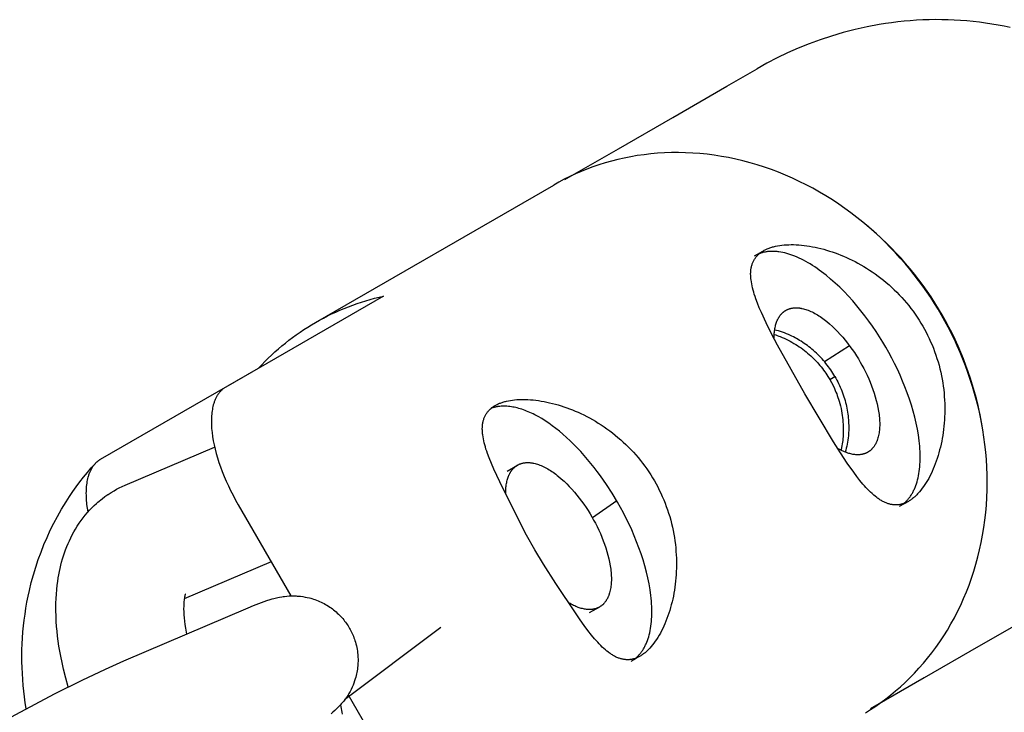
# Model space of a CAD drawing. Units: inches. Extents: x -396 to 870, y -189 to 341.
# Drawn here: x 155 to 157, y 51 to 52 of the extents above; entities that cross this region are included whole.
import ezdxf

# ---------------------------------------------------------------- set-up
doc = ezdxf.new("R2010")
doc.units = ezdxf.units.IN
doc.header["$MEASUREMENT"] = 0
doc.layers.add('Make2D$Visible$Curves', color=7, linetype='Continuous', true_color=0x000000)

msp = doc.modelspace()

# ---------------------------------------------------------------- linework, layer by layer
at = {"layer": 'Make2D$Visible$Curves', "lineweight": -3}
for points in [[(157.2028, 52.3221), (157.1878, 52.3253), (157.1728, 52.3282), (157.1577, 52.3308), (157.1425, 52.3331), (157.1273, 52.3352), (157.112, 52.3369), (157.0967, 52.3384), (157.0813, 52.3396), (157.0659, 52.3405), (157.0505, 52.3411), (157.0351, 52.3414), (157.0197, 52.3415), (157.0043, 52.3412), (156.9889, 52.3407), (156.9736, 52.3399), (156.9583, 52.3388), (156.943, 52.3375), (156.9278, 52.3359), (156.9126, 52.334), (156.8975, 52.3319), (156.8825, 52.3295), (156.8527, 52.3239), (156.8234, 52.3174), (156.7944, 52.3099), (156.7659, 52.3015), (156.738, 52.2923), (156.7106, 52.2822), (156.6839, 52.2714), (156.6578, 52.2599), (156.6323, 52.2477), (156.6076, 52.2349), (156.5836, 52.2215)], [(156.1131, 51.9499), (156.2443, 52.0256), (156.3771, 52.1023), (156.5098, 52.179), (156.5836, 52.2215)], [(157.0346, 51.6182), (157.0261, 51.6325), (157.0173, 51.6468), (157.0081, 51.661), (156.9986, 51.6752), (156.9887, 51.6893), (156.9784, 51.7032), (156.9678, 51.7171), (156.9568, 51.7308), (156.9454, 51.7444), (156.9337, 51.7578), (156.9217, 51.7711), (156.9093, 51.7841), (156.8965, 51.7969), (156.8834, 51.8095), (156.87, 51.8219), (156.8563, 51.834), (156.8422, 51.8458), (156.8279, 51.8574), (156.8132, 51.8686), (156.7983, 51.8795), (156.7831, 51.8901), (156.7676, 51.9003), (156.7519, 51.9101), (156.7359, 51.9196), (156.7197, 51.9287), (156.7033, 51.9374), (156.6867, 51.9457), (156.67, 51.9535), (156.653, 51.9609), (156.636, 51.9679), (156.6188, 51.9744), (156.6015, 51.9805), (156.5841, 51.9861), (156.5666, 51.9912), (156.549, 51.9958), (156.5314, 52), (156.5138, 52.0037), (156.4962, 52.0069), (156.4786, 52.0096), (156.4611, 52.0119), (156.4435, 52.0137), (156.4261, 52.0149), (156.4087, 52.0158), (156.3914, 52.0161), (156.3742, 52.016), (156.3572, 52.0154), (156.3403, 52.0143), (156.3235, 52.0129), (156.307, 52.0109), (156.2906, 52.0086), (156.2744, 52.0058), (156.2584, 52.0026), (156.2426, 51.999), (156.2271, 51.9951), (156.2118, 51.9907), (156.1967, 51.986), (156.1819, 51.9809), (156.1674, 51.9755), (156.1531, 51.9698), (156.1392, 51.9637), (156.1255, 51.9573), (156.112, 51.9507), (156.0989, 51.9438), (156.0861, 51.9366)], [(155.5035, 51.6002), (156.0861, 51.9366)], [(157.1356, 51.3378), (157.131, 51.3643), (157.1277, 51.3808), (157.124, 51.3974), (157.12, 51.4139), (157.1155, 51.4303), (157.1108, 51.4466), (157.1057, 51.4629), (157.1002, 51.4791), (157.0944, 51.4951), (157.0883, 51.5111), (157.0818, 51.5269), (157.075, 51.5426), (157.0679, 51.5582), (157.0604, 51.5737), (157.0526, 51.5889), (157.0445, 51.6041), (157.0361, 51.619), (157.0273, 51.6338), (157.0183, 51.6484), (157.009, 51.6628), (156.9993, 51.6769), (156.9894, 51.6909), (156.9792, 51.7047), (156.9687, 51.7182), (156.958, 51.7315), (156.9469, 51.7446), (156.9357, 51.7574), (156.9241, 51.7699), (156.9124, 51.7822), (156.9003, 51.7942), (156.8881, 51.806), (156.8756, 51.8175), (156.8629, 51.8286), (156.8423, 51.8458)], [(156.5993, 51.776), (156.6011, 51.777), (156.6029, 51.778), (156.6047, 51.7789), (156.6067, 51.7798), (156.6086, 51.7806), (156.6107, 51.7815), (156.6127, 51.7822), (156.6149, 51.783), (156.617, 51.7837), (156.6193, 51.7844), (156.6215, 51.7851), (156.6239, 51.7857), (156.6262, 51.7863), (156.6286, 51.7869), (156.6336, 51.7879), (156.6388, 51.7887), (156.6441, 51.7895), (156.6495, 51.79), (156.6552, 51.7905), (156.661, 51.7907), (156.6669, 51.7908), (156.673, 51.7908), (156.6792, 51.7905), (156.6856, 51.7901), (156.692, 51.7896), (156.6986, 51.7889), (156.7052, 51.788), (156.712, 51.7869), (156.7188, 51.7857), (156.7256, 51.7843), (156.7325, 51.7828), (156.7395, 51.7811), (156.7464, 51.7793), (156.7534, 51.7773), (156.7604, 51.7752), (156.7674, 51.7729), (156.7743, 51.7705), (156.7813, 51.7679), (156.7882, 51.7652), (156.7951, 51.7624), (156.802, 51.7593), (156.809, 51.7561), (156.816, 51.7527), (156.8231, 51.7491), (156.8302, 51.7453), (156.8372, 51.7414), (156.8443, 51.7373), (156.8514, 51.733), (156.8584, 51.7285), (156.8654, 51.7238), (156.8724, 51.719), (156.8793, 51.714), (156.8861, 51.7088), (156.8929, 51.7035), (156.8996, 51.6979), (156.9062, 51.6922), (156.9126, 51.6864), (156.919, 51.6804), (156.9252, 51.6742), (156.9313, 51.6679), (156.9373, 51.6615), (156.9432, 51.6549), (156.9489, 51.6483), (156.9544, 51.6415), (156.9598, 51.6346), (156.965, 51.6276), (156.9701, 51.6205), (156.975, 51.6134), (156.9797, 51.6062), (156.9843, 51.5989), (156.9886, 51.5916)], [(156.9537, 51.1623), (156.9519, 51.1613), (156.9502, 51.1604), (156.9484, 51.1595), (156.9467, 51.1587), (156.9449, 51.158), (156.9431, 51.1573), (156.9413, 51.1567), (156.9396, 51.1561), (156.9378, 51.1556), (156.9359, 51.1551), (156.9341, 51.1548), (156.9323, 51.1544), (156.9305, 51.1541), (156.9287, 51.1539), (156.9268, 51.1538), (156.925, 51.1537), (156.9231, 51.1536), (156.9213, 51.1536), (156.9194, 51.1537), (156.9176, 51.1538), (156.9157, 51.154), (156.9139, 51.1543), (156.912, 51.1546), (156.9101, 51.155), (156.9082, 51.1554), (156.9064, 51.1559), (156.9045, 51.1564), (156.9026, 51.157), (156.9007, 51.1577), (156.8989, 51.1584), (156.897, 51.1592), (156.8951, 51.1601), (156.8932, 51.161), (156.8913, 51.162), (156.8895, 51.163), (156.8876, 51.1641), (156.8857, 51.1652), (156.8838, 51.1664), (156.8819, 51.1677), (156.88, 51.169), (156.8781, 51.1703), (156.8763, 51.1717), (156.8725, 51.1747), (156.8687, 51.1778), (156.8649, 51.1812), (156.8612, 51.1847), (156.8574, 51.1884), (156.8537, 51.1922), (156.8499, 51.1962), (156.8462, 51.2004), (156.8424, 51.2046), (156.835, 51.2136), (156.8275, 51.2231), (156.8198, 51.2334), (156.8039, 51.256), (156.7873, 51.2809), (156.7703, 51.3078), (156.7005, 51.4253), (156.6337, 51.5444), (156.6189, 51.5726), (156.6056, 51.5994), (156.594, 51.6245), (156.5889, 51.6363), (156.5844, 51.6476), (156.5804, 51.6585), (156.5786, 51.6639), (156.5768, 51.6692), (156.5752, 51.6744), (156.5738, 51.6796), (156.5725, 51.6847), (156.5713, 51.6897), (156.5703, 51.6947), (156.5695, 51.6995), (156.5688, 51.7043), (156.5685, 51.7066), (156.5683, 51.7089), (156.5681, 51.7112), (156.568, 51.7135), (156.5679, 51.7157), (156.5678, 51.7179), (156.5678, 51.7201), (156.5679, 51.7222), (156.568, 51.7243), (156.5681, 51.7264), (156.5683, 51.7285), (156.5686, 51.7305), (156.5689, 51.7325), (156.5693, 51.7344), (156.5697, 51.7364), (156.5701, 51.7383), (156.5706, 51.7401), (156.5712, 51.742), (156.5718, 51.7438), (156.5725, 51.7455), (156.5732, 51.7473), (156.574, 51.749), (156.5748, 51.7507), (156.5756, 51.7523), (156.5766, 51.7539), (156.5775, 51.7555), (156.5785, 51.757), (156.5796, 51.7585), (156.5807, 51.76), (156.5818, 51.7615), (156.583, 51.7629), (156.5843, 51.7642), (156.5856, 51.7656), (156.5869, 51.7669), (156.5883, 51.7681), (156.5897, 51.7694), (156.5912, 51.7706), (156.5928, 51.7717), (156.5943, 51.7729), (156.5959, 51.774), (156.5976, 51.775), (156.5993, 51.776)], [(156.577, 51.7632), (156.5993, 51.776)], [(156.8983, 51.5395), (156.8907, 51.5523), (156.8827, 51.5652), (156.8744, 51.5781), (156.8657, 51.5909), (156.8567, 51.6037), (156.8474, 51.6163), (156.8377, 51.6287), (156.8277, 51.6409), (156.8175, 51.6529), (156.8071, 51.6645), (156.7964, 51.6757), (156.7856, 51.6865), (156.7746, 51.6968), (156.7635, 51.7066), (156.7524, 51.7159), (156.7413, 51.7245), (156.7357, 51.7286), (156.7301, 51.7326), (156.7246, 51.7363), (156.7191, 51.7399), (156.7136, 51.7434), (156.7081, 51.7466), (156.7027, 51.7497), (156.6973, 51.7526), (156.6919, 51.7553), (156.6866, 51.7578), (156.6813, 51.7602), (156.6762, 51.7623), (156.671, 51.7643), (156.6659, 51.7661), (156.6609, 51.7677), (156.656, 51.7692), (156.6511, 51.7704), (156.6464, 51.7715), (156.6417, 51.7724), (156.6371, 51.7731), (156.6348, 51.7734), (156.6325, 51.7736), (156.6303, 51.7738), (156.6281, 51.774), (156.6259, 51.7741), (156.6238, 51.7742), (156.6216, 51.7742), (156.6195, 51.7742), (156.6174, 51.7742), (156.6154, 51.7741), (156.6133, 51.774), (156.6113, 51.7738), (156.6093, 51.7736), (156.6073, 51.7733), (156.6054, 51.7731), (156.6035, 51.7727), (156.6016, 51.7724), (156.5997, 51.772), (156.5979, 51.7715), (156.5961, 51.7711), (156.5943, 51.7706), (156.5925, 51.77), (156.5908, 51.7694), (156.5891, 51.7688)], [(155.6701, 51.665), (155.2838, 51.442)], [(155.5035, 51.6002), (155.5133, 51.6057), (155.5231, 51.611), (155.533, 51.6161), (155.543, 51.6211), (155.5532, 51.6258), (155.5634, 51.6304), (155.5737, 51.6347), (155.5841, 51.6389), (155.5946, 51.6429), (155.6052, 51.6466), (155.6158, 51.6502), (155.6266, 51.6536), (155.6374, 51.6567), (155.6482, 51.6597), (155.6591, 51.6625), (155.6701, 51.665)], [(156.654, 51.6299), (156.6549, 51.6304), (156.6558, 51.6309), (156.6567, 51.6314), (156.6577, 51.6319), (156.6587, 51.6323), (156.6597, 51.6327), (156.6607, 51.6331), (156.6617, 51.6335), (156.6627, 51.6338), (156.6638, 51.6341), (156.6649, 51.6344), (156.666, 51.6347), (156.6671, 51.635), (156.6682, 51.6352), (156.6693, 51.6354), (156.6705, 51.6356), (156.6716, 51.6358), (156.6728, 51.6359), (156.674, 51.636), (156.6753, 51.6361), (156.6765, 51.6362), (156.6777, 51.6362), (156.679, 51.6362), (156.6803, 51.6362), (156.6816, 51.6361), (156.6829, 51.6361), (156.6842, 51.636), (156.6855, 51.6358), (156.6869, 51.6357), (156.6882, 51.6355), (156.6896, 51.6353), (156.691, 51.6351), (156.6924, 51.6348), (156.6938, 51.6345), (156.6967, 51.6338), (156.6996, 51.633), (156.7026, 51.6321), (156.7056, 51.6311), (156.7087, 51.63), (156.7118, 51.6287), (156.7149, 51.6274), (156.7181, 51.6259), (156.7213, 51.6243), (156.7245, 51.6226), (156.7278, 51.6208), (156.7311, 51.6188), (156.7343, 51.6168), (156.7377, 51.6146), (156.741, 51.6124), (156.7443, 51.61), (156.7476, 51.6075), (156.751, 51.6049), (156.7543, 51.6023), (156.761, 51.5967), (156.7676, 51.5907), (156.7741, 51.5844), (156.7806, 51.5778), (156.7869, 51.571), (156.7931, 51.564), (156.7992, 51.5567), (156.805, 51.5493), (156.8107, 51.5418), (156.8161, 51.5342), (156.8214, 51.5265), (156.8264, 51.5188), (156.8312, 51.5111), (156.8357, 51.5034), (156.8401, 51.4956), (156.8444, 51.4876), (156.8486, 51.4794), (156.8526, 51.471), (156.8565, 51.4624), (156.8602, 51.4538), (156.8637, 51.445), (156.8669, 51.4361), (156.8699, 51.4272), (156.8727, 51.4183), (156.8751, 51.4095), (156.8773, 51.4007), (156.8792, 51.392), (156.8807, 51.3834), (156.8813, 51.3792), (156.8819, 51.375), (156.8824, 51.3709), (156.8828, 51.3668), (156.8831, 51.3628), (156.8833, 51.3588), (156.8834, 51.355), (156.8834, 51.3512), (156.8834, 51.3474), (156.8833, 51.3438), (156.883, 51.3402), (156.8827, 51.3367), (156.8824, 51.3333), (156.8819, 51.33), (156.8813, 51.3268), (156.8807, 51.3237), (156.88, 51.3206), (156.8792, 51.3177), (156.8784, 51.3149), (156.8779, 51.3135), (156.8774, 51.3122), (156.8769, 51.3108), (156.8764, 51.3095), (156.8759, 51.3083), (156.8754, 51.307), (156.8748, 51.3058), (156.8742, 51.3046), (156.8736, 51.3034), (156.873, 51.3023), (156.8724, 51.3012), (156.8718, 51.3001), (156.8711, 51.299), (156.8704, 51.298), (156.8698, 51.297), (156.8691, 51.296), (156.8684, 51.295), (156.8676, 51.2941), (156.8669, 51.2932), (156.8661, 51.2923), (156.8654, 51.2915), (156.8646, 51.2906), (156.8638, 51.2898), (156.863, 51.2891), (156.8622, 51.2883), (156.8614, 51.2876), (156.8606, 51.2869), (156.8597, 51.2862), (156.8589, 51.2856), (156.858, 51.2849), (156.8571, 51.2843), (156.8563, 51.2837), (156.8554, 51.2832), (156.8545, 51.2827)], [(156.625, 51.5609), (156.625, 51.5642), (156.6251, 51.5674), (156.6253, 51.5706), (156.6255, 51.5737), (156.6258, 51.5767), (156.6261, 51.5797), (156.6266, 51.5826), (156.627, 51.5854), (156.6276, 51.5882), (156.6282, 51.5909), (156.6288, 51.5935), (156.6296, 51.596), (156.6303, 51.5985), (156.6312, 51.6009), (156.6321, 51.6032), (156.633, 51.6054), (156.634, 51.6075), (156.6345, 51.6085), (156.635, 51.6096), (156.6356, 51.6106), (156.6361, 51.6115), (156.6367, 51.6125), (156.6373, 51.6134), (156.6378, 51.6143), (156.6384, 51.6152), (156.639, 51.6161), (156.6397, 51.617), (156.6403, 51.6178), (156.6409, 51.6186), (156.6416, 51.6194), (156.6422, 51.6202), (156.6429, 51.6209), (156.6436, 51.6217), (156.6443, 51.6224), (156.645, 51.6231), (156.6457, 51.6238), (156.6464, 51.6244), (156.6471, 51.6251), (156.6479, 51.6257), (156.6486, 51.6263), (156.6493, 51.6269), (156.6501, 51.6274), (156.6509, 51.628), (156.6516, 51.6285), (156.6524, 51.629), (156.6532, 51.6295), (156.654, 51.6299)], [(156.8487, 50.645), (156.8613, 50.6529), (156.8738, 50.6612), (156.8861, 50.6699), (156.8984, 50.679), (156.9105, 50.6885), (156.9224, 50.6984), (156.9342, 50.7086), (156.9458, 50.7193), (156.9572, 50.7304), (156.9684, 50.7419), (156.9794, 50.7537), (156.9902, 50.766), (157.0007, 50.7786), (157.0109, 50.7916), (157.0209, 50.805), (157.0305, 50.8188), (157.0399, 50.8329), (157.0489, 50.8474), (157.0576, 50.8622), (157.066, 50.8773), (157.0739, 50.8928), (157.0816, 50.9085), (157.0888, 50.9246), (157.0956, 50.9409), (157.1021, 50.9575), (157.1081, 50.9744), (157.1137, 50.9915), (157.1189, 51.0088), (157.1236, 51.0263), (157.1279, 51.044), (157.1318, 51.0619), (157.1352, 51.0799), (157.1382, 51.0981), (157.1407, 51.1164), (157.1427, 51.1347), (157.1443, 51.1532), (157.1454, 51.1717), (157.1461, 51.1902), (157.1463, 51.2088), (157.1461, 51.2273), (157.1454, 51.2459), (157.1443, 51.2644), (157.1428, 51.2829), (157.1408, 51.3012), (157.1384, 51.3195), (157.1356, 51.3378), (157.1324, 51.3558), (157.1288, 51.3738), (157.1248, 51.3916), (157.1204, 51.4092), (157.1156, 51.4267), (157.1105, 51.4439), (157.1051, 51.461), (157.0993, 51.4778), (157.0933, 51.4944), (157.0869, 51.5108), (157.0802, 51.527), (157.0732, 51.5428), (157.066, 51.5585), (157.0585, 51.5738), (157.0507, 51.5889), (157.0428, 51.6037), (157.0346, 51.6182)], [(157.0346, 51.6182), (157.0361, 51.619)], [(155.3642, 51.4884), (155.3719, 51.4966), (155.3797, 51.5047), (155.3877, 51.5126), (155.3959, 51.5204), (155.4041, 51.528), (155.4126, 51.5354), (155.4211, 51.5427), (155.4298, 51.5498), (155.4386, 51.5567), (155.4475, 51.5635), (155.4566, 51.5701), (155.4658, 51.5765), (155.4751, 51.5827), (155.4845, 51.5887), (155.494, 51.5946), (155.5035, 51.6002)], [(156.9886, 51.5916), (156.9928, 51.5842), (156.9968, 51.5766), (157.0007, 51.5689), (157.0044, 51.5611), (157.008, 51.5532), (157.0114, 51.5452), (157.0147, 51.5371), (157.0178, 51.5289), (157.0207, 51.5206), (157.0235, 51.5123), (157.0261, 51.5039), (157.0285, 51.4954), (157.0307, 51.4869), (157.0327, 51.4784), (157.0345, 51.4699), (157.0362, 51.4613), (157.0376, 51.4528), (157.0389, 51.4443), (157.0399, 51.4358), (157.0408, 51.4273), (157.0415, 51.4188), (157.042, 51.4104), (157.0424, 51.4021), (157.0426, 51.3938), (157.0426, 51.3856), (157.0425, 51.3775), (157.0422, 51.3695), (157.0418, 51.3616), (157.0412, 51.3538), (157.0405, 51.3462), (157.0397, 51.3386), (157.0387, 51.3312), (157.0376, 51.3239), (157.0364, 51.3166), (157.035, 51.3094), (157.0335, 51.3022), (157.0318, 51.2951), (157.03, 51.2881), (157.0282, 51.2811), (157.0261, 51.2743), (157.024, 51.2675), (157.0218, 51.2609), (157.0194, 51.2544), (157.017, 51.248), (157.0144, 51.2418), (157.0118, 51.2358), (157.009, 51.2299), (157.0062, 51.2242), (157.0033, 51.2187), (157.0003, 51.2134), (156.9972, 51.2083), (156.9941, 51.2034), (156.9909, 51.1988), (156.9877, 51.1943), (156.9844, 51.1901), (156.9811, 51.186), (156.9777, 51.1822), (156.976, 51.1804), (156.9743, 51.1787), (156.9726, 51.177), (156.9709, 51.1753), (156.9692, 51.1738), (156.9675, 51.1722), (156.9658, 51.1708), (156.964, 51.1694), (156.9623, 51.168), (156.9606, 51.1668), (156.9588, 51.1655), (156.9571, 51.1644), (156.9554, 51.1633), (156.9537, 51.1623)], [(156.6253, 51.5708), (156.629, 51.5696), (156.6327, 51.5683), (156.6365, 51.5669), (156.6402, 51.5655), (156.645, 51.5636), (156.6498, 51.5615), (156.6546, 51.5593), (156.6594, 51.5569), (156.6642, 51.5545), (156.6689, 51.5519), (156.6737, 51.5491), (156.6784, 51.5463), (156.6826, 51.5436), (156.6868, 51.5408), (156.691, 51.5379), (156.6951, 51.5349), (156.6992, 51.5318), (156.7033, 51.5286), (156.7072, 51.5253), (156.7112, 51.5219), (156.7148, 51.5186), (156.7182, 51.5155), (156.7215, 51.5123), (156.7247, 51.509), (156.7279, 51.5057), (156.7311, 51.5023), (156.7341, 51.4988), (156.7372, 51.4952), (156.7401, 51.4916), (156.7433, 51.4877), (156.7463, 51.4836), (156.7491, 51.4798), (156.7517, 51.476), (156.7543, 51.4721), (156.7568, 51.4682), (156.7598, 51.4633), (156.7615, 51.4605)], [(156.774, 51.4677), (156.7716, 51.4718), (156.7691, 51.4759), (156.7664, 51.48), (156.7637, 51.4841), (156.7609, 51.4881), (156.758, 51.492), (156.755, 51.4959), (156.752, 51.4998), (156.7489, 51.5036), (156.7457, 51.5074), (156.7424, 51.5111), (156.7391, 51.5147), (156.7357, 51.5183), (156.7322, 51.5217), (156.7287, 51.5251), (156.7251, 51.5285), (156.7215, 51.5317), (156.7178, 51.5348), (156.7141, 51.5378), (156.7104, 51.5408), (156.7066, 51.5436), (156.7029, 51.5464), (156.6991, 51.5491), (156.6953, 51.5516), (156.6915, 51.5541), (156.6876, 51.5565), (156.6838, 51.5587), (156.68, 51.5609), (156.6763, 51.563), (156.6725, 51.5649), (156.6688, 51.5668), (156.6651, 51.5685), (156.6603, 51.5707), (156.6554, 51.5727), (156.6506, 51.5746), (156.6457, 51.5763), (156.6409, 51.5779), (156.636, 51.5794), (156.6312, 51.5807), (156.6264, 51.5818)], [(156.8097, 51.5432), (156.7486, 51.504)], [(156.9423, 51.157), (156.9437, 51.1582), (156.9451, 51.1594), (156.9464, 51.1607), (156.9477, 51.162), (156.9491, 51.1633), (156.9504, 51.1647), (156.9516, 51.1661), (156.9529, 51.1675), (156.9541, 51.169), (156.9554, 51.1706), (156.9566, 51.1721), (156.9577, 51.1738), (156.9589, 51.1754), (156.96, 51.1771), (156.9611, 51.1789), (156.9622, 51.1807), (156.9633, 51.1825), (156.9643, 51.1844), (156.9653, 51.1863), (156.9663, 51.1882), (156.9673, 51.1902), (156.9682, 51.1922), (156.9691, 51.1943), (156.97, 51.1964), (156.9717, 51.2008), (156.9733, 51.2053), (156.9747, 51.21), (156.9761, 51.2148), (156.9773, 51.2198), (156.9784, 51.2249), (156.9794, 51.2302), (156.9802, 51.2357), (156.981, 51.2412), (156.9815, 51.247), (156.982, 51.2528), (156.9823, 51.2588), (156.9825, 51.2649), (156.9826, 51.2712), (156.9825, 51.2776), (156.9823, 51.284), (156.9819, 51.2906), (156.9814, 51.2973), (156.9808, 51.3041), (156.9801, 51.3109), (156.9781, 51.3249), (156.9757, 51.3392), (156.9727, 51.3537), (156.9693, 51.3683), (156.9653, 51.3831), (156.9609, 51.398), (156.9561, 51.4128), (156.9509, 51.4276), (156.9453, 51.4424), (156.9394, 51.4569), (156.9331, 51.4714), (156.9266, 51.4856), (156.9198, 51.4995), (156.9128, 51.5131), (156.9056, 51.5265), (156.8983, 51.5395)], [(154.978, 51.2654), (155.3642, 51.4884)], [(155.3642, 51.4884), (155.3642, 51.4884)], [(156.7615, 51.4605), (156.774, 51.4677)], [(156.774, 51.4677), (156.7764, 51.4636), (156.7787, 51.4593), (156.7809, 51.455), (156.783, 51.4506), (156.7851, 51.4462), (156.7871, 51.4417), (156.789, 51.4372), (156.7908, 51.4326), (156.7925, 51.428), (156.7942, 51.4233), (156.7958, 51.4186), (156.7972, 51.4139), (156.7986, 51.4092), (156.7999, 51.4045), (156.8011, 51.3997), (156.8022, 51.395), (156.8031, 51.3903), (156.804, 51.3855), (156.8048, 51.3808), (156.8055, 51.3761), (156.8061, 51.3714), (156.8066, 51.3668), (156.807, 51.3621), (156.8073, 51.3576), (156.8075, 51.353), (156.8077, 51.3485), (156.8077, 51.3441), (156.8077, 51.3398), (156.8076, 51.3354), (156.8074, 51.3312), (156.8072, 51.3271), (156.8069, 51.323), (156.8063, 51.3177), (156.8057, 51.3125), (156.8049, 51.3074), (156.8039, 51.3023), (156.8029, 51.2973), (156.8017, 51.2924), (156.8004, 51.2876), (156.7991, 51.2829)], [(155.2838, 51.442), (155.2825, 51.4412), (155.2813, 51.4404), (155.28, 51.4396), (155.2788, 51.4387), (155.2776, 51.4378), (155.2764, 51.4368), (155.2753, 51.4359), (155.2741, 51.4348), (155.273, 51.4338), (155.2719, 51.4327), (155.2709, 51.4316), (155.2698, 51.4304), (155.2688, 51.4292), (155.2678, 51.428), (155.2669, 51.4267), (155.2659, 51.4255), (155.2649, 51.424), (155.264, 51.4226), (155.2631, 51.4211), (155.2622, 51.4195), (155.2613, 51.418), (155.2604, 51.4164), (155.2596, 51.4147), (155.2588, 51.413), (155.2581, 51.4113), (155.2574, 51.4096), (155.2567, 51.4078), (155.256, 51.406), (155.2553, 51.4041), (155.2547, 51.4022), (155.2542, 51.4003), (155.2536, 51.3984), (155.2527, 51.3948), (155.2519, 51.3912), (155.2512, 51.3874), (155.2505, 51.3836), (155.25, 51.3796), (155.2496, 51.3756), (155.2492, 51.3715), (155.249, 51.3673), (155.2489, 51.3631), (155.2488, 51.3587), (155.2488, 51.3543), (155.249, 51.3498), (155.2492, 51.3452), (155.2495, 51.3405), (155.2499, 51.3358), (155.2504, 51.331), (155.2518, 51.3211), (155.2535, 51.3109), (155.2555, 51.3006), (155.2579, 51.2901), (155.2607, 51.2795), (155.2638, 51.2687), (155.2673, 51.2578), (155.2711, 51.2468), (155.2754, 51.2351), (155.2801, 51.2235), (155.2851, 51.2118), (155.2904, 51.2002), (155.296, 51.1886), (155.3019, 51.1771), (155.308, 51.1656), (155.3144, 51.1542)], [(156.7615, 51.4605), (156.7655, 51.4533), (156.7693, 51.4459), (156.7728, 51.4384), (156.7747, 51.4341), (156.7765, 51.4298), (156.7782, 51.4254), (156.7798, 51.4211), (156.7813, 51.4167), (156.7827, 51.4123), (156.7841, 51.4079), (156.7858, 51.4018), (156.7874, 51.3958), (156.7888, 51.3897), (156.79, 51.3836), (156.791, 51.3782), (156.7918, 51.3728), (156.7926, 51.3674), (156.7931, 51.362), (156.7936, 51.3566), (156.794, 51.3513), (156.7942, 51.346), (156.7943, 51.3407), (156.7943, 51.3328), (156.794, 51.3251), (156.7937, 51.3205), (156.7934, 51.316), (156.7929, 51.3116), (156.7924, 51.3072), (156.7918, 51.3028), (156.7911, 51.2985), (156.7903, 51.2943), (156.7889, 51.2874)], [(155.9543, 51.2102), (155.9467, 51.2258), (155.9398, 51.2408), (155.9336, 51.2551), (155.9281, 51.2687), (155.9241, 51.2796), (155.9222, 51.285), (155.9205, 51.2903), (155.9189, 51.2955), (155.9175, 51.3007), (155.9162, 51.3058), (155.915, 51.3108), (155.914, 51.3158), (155.9132, 51.3206), (155.9125, 51.3254), (155.9122, 51.3277), (155.912, 51.33), (155.9118, 51.3323), (155.9117, 51.3346), (155.9116, 51.3368), (155.9115, 51.339), (155.9115, 51.3412), (155.9116, 51.3433), (155.9117, 51.3454), (155.9118, 51.3475), (155.912, 51.3496), (155.9123, 51.3516), (155.9126, 51.3536), (155.913, 51.3555), (155.9134, 51.3575), (155.9138, 51.3594), (155.9143, 51.3612), (155.9149, 51.3631), (155.9155, 51.3649), (155.9162, 51.3666), (155.9169, 51.3684), (155.9177, 51.3701), (155.9185, 51.3718), (155.9193, 51.3734), (155.9203, 51.375), (155.9212, 51.3766), (155.9222, 51.3781), (155.9233, 51.3796), (155.9244, 51.3811), (155.9255, 51.3826), (155.9268, 51.384), (155.928, 51.3853), (155.9293, 51.3867), (155.9306, 51.388), (155.932, 51.3892), (155.9335, 51.3905), (155.9349, 51.3917), (155.9365, 51.3928), (155.938, 51.394), (155.9397, 51.395), (155.9413, 51.3961), (155.943, 51.3971)], [(155.9862, 51.3933), (155.9826, 51.3939), (155.979, 51.3944), (155.9754, 51.3948), (155.9718, 51.3951), (155.9683, 51.3953), (155.9648, 51.3953), (155.9614, 51.3953), (155.958, 51.3951), (155.9547, 51.3949), (155.9514, 51.3945), (155.9498, 51.3942), (155.9482, 51.394), (155.9466, 51.3937), (155.945, 51.3934), (155.9434, 51.3931), (155.9418, 51.3927), (155.9403, 51.3923), (155.9388, 51.3919), (155.9372, 51.3914), (155.9357, 51.3909), (155.9343, 51.3904), (155.9328, 51.3899)], [(155.943, 51.3971), (155.9447, 51.3981), (155.9464, 51.399), (155.9482, 51.3998), (155.95, 51.4007), (155.9519, 51.4015), (155.9538, 51.4023), (155.9558, 51.4031), (155.9578, 51.4038), (155.9598, 51.4045), (155.9619, 51.4052), (155.9641, 51.4059), (155.9663, 51.4065), (155.9685, 51.4071), (155.9708, 51.4076), (155.9754, 51.4086), (155.9803, 51.4095), (155.9853, 51.4102), (155.9904, 51.4109), (155.9957, 51.4113), (156.0011, 51.4117), (156.0067, 51.4119), (156.0124, 51.4119), (156.0183, 51.4118)], [(156.242, 51.1606), (156.2291, 51.1821), (156.2152, 51.2036), (156.208, 51.2142), (156.2005, 51.2247), (156.1928, 51.2351), (156.185, 51.2453), (156.177, 51.2553), (156.1688, 51.2652), (156.1605, 51.2748), (156.1521, 51.2842), (156.1435, 51.2933), (156.1349, 51.3021), (156.1262, 51.3105), (156.1175, 51.3187), (156.1088, 51.3265), (156.1, 51.3339), (156.0912, 51.3409), (156.0825, 51.3475), (156.0738, 51.3537), (156.0652, 51.3595), (156.0567, 51.3648), (156.0482, 51.3697), (156.0399, 51.3742), (156.0358, 51.3763), (156.0317, 51.3783), (156.0277, 51.3801), (156.0237, 51.3818), (156.0198, 51.3835), (156.0159, 51.385), (156.012, 51.3864), (156.0082, 51.3877), (156.0044, 51.3889), (156.0007, 51.39), (155.997, 51.391), (155.9933, 51.3919), (155.9898, 51.3927), (155.9862, 51.3933)], [(156.0183, 51.4118), (156.0229, 51.4116), (156.0293, 51.4112), (156.0357, 51.4107), (156.0423, 51.4099), (156.049, 51.4091), (156.0557, 51.408), (156.0625, 51.4068), (156.0693, 51.4054), (156.0762, 51.4039), (156.0832, 51.4022), (156.0902, 51.4004), (156.0971, 51.3984), (156.1041, 51.3963), (156.1111, 51.394), (156.1181, 51.3916), (156.125, 51.389), (156.1319, 51.3863), (156.1388, 51.3835), (156.1457, 51.3804), (156.1527, 51.3772), (156.1597, 51.3738), (156.1668, 51.3702), (156.1739, 51.3664), (156.181, 51.3625), (156.188, 51.3584), (156.1951, 51.3541), (156.2021, 51.3496), (156.2092, 51.3449), (156.2161, 51.3401), (156.223, 51.3351), (156.2299, 51.3299), (156.2366, 51.3246), (156.2433, 51.319), (156.2499, 51.3133), (156.2563, 51.3075), (156.2627, 51.3015), (156.2689, 51.2953), (156.275, 51.289), (156.281, 51.2826), (156.2869, 51.276), (156.2926, 51.2694), (156.2981, 51.2626), (156.3035, 51.2557), (156.3088, 51.2487), (156.3138, 51.2416), (156.3187, 51.2345), (156.3234, 51.2273), (156.328, 51.22), (156.3323, 51.2127)], [(157.129, 51.3746), (157.1285, 51.375)], [(155.0381, 51.202), (155.2567, 51.2953)], [(157.9747, 51.2972), (157.9218, 51.2666), (157.789, 51.19), (157.6562, 51.1133), (157.5234, 51.0366), (157.3907, 50.96), (157.2579, 50.8833), (157.1251, 50.8067), (156.9923, 50.73), (156.8611, 50.6543)], [(156.8545, 51.2827), (156.8537, 51.2822), (156.8529, 51.2818), (156.852, 51.2813), (156.8512, 51.2809), (156.8504, 51.2806), (156.8495, 51.2802), (156.8486, 51.2798), (156.8477, 51.2795), (156.8468, 51.2792), (156.8459, 51.2788), (156.845, 51.2786), (156.8441, 51.2783), (156.8431, 51.278), (156.8421, 51.2778), (156.8412, 51.2776), (156.8402, 51.2774), (156.8392, 51.2772), (156.8382, 51.277), (156.8371, 51.2769), (156.8361, 51.2767), (156.835, 51.2766), (156.834, 51.2765), (156.8329, 51.2765), (156.8318, 51.2764), (156.8307, 51.2764), (156.8296, 51.2764), (156.8285, 51.2764), (156.8274, 51.2764), (156.8262, 51.2765), (156.8251, 51.2766), (156.8227, 51.2768), (156.8203, 51.2771), (156.8179, 51.2774), (156.8154, 51.2779), (156.8129, 51.2785), (156.8104, 51.2791), (156.8078, 51.2798), (156.8051, 51.2807), (156.8025, 51.2816), (156.7998, 51.2826), (156.7971, 51.2837), (156.7943, 51.2849), (156.7915, 51.2861), (156.7887, 51.2875), (156.7859, 51.2889), (156.7831, 51.2905), (156.7802, 51.2921)], [(154.7958, 50.6553), (154.7936, 50.6694), (154.7917, 50.6835), (154.79, 50.6976), (154.7886, 50.7118), (154.7874, 50.7263), (154.7865, 50.7408), (154.7858, 50.7553), (154.7855, 50.7699), (154.7854, 50.7844), (154.7856, 50.7989), (154.7861, 50.8133), (154.7869, 50.8278), (154.7879, 50.8426), (154.7893, 50.8573), (154.791, 50.8719), (154.793, 50.8865), (154.7952, 50.9011), (154.7978, 50.9156), (154.8006, 50.93), (154.8038, 50.9443), (154.8084, 50.9635), (154.8136, 50.9824), (154.8193, 51.0012), (154.8255, 51.0198), (154.8322, 51.0383), (154.8394, 51.0566), (154.8469, 51.0742), (154.8549, 51.0915), (154.8633, 51.1086), (154.8722, 51.1254), (154.8826, 51.1436), (154.8935, 51.1615), (154.9015, 51.1739), (154.9098, 51.1861), (154.9183, 51.1981), (154.9272, 51.2099), (154.9362, 51.2215), (154.9456, 51.2329), (154.9552, 51.2441), (154.9651, 51.255)], [(154.9472, 51.1365), (154.9457, 51.1455), (154.9446, 51.1544), (154.9441, 51.1592), (154.9437, 51.1639), (154.9433, 51.1686), (154.9431, 51.1732), (154.943, 51.1777), (154.9429, 51.1821), (154.943, 51.1865), (154.9431, 51.1908), (154.9434, 51.1949), (154.9437, 51.199), (154.9442, 51.2031), (154.9447, 51.207), (154.9453, 51.2108), (154.946, 51.2146), (154.9468, 51.2182), (154.9477, 51.2218), (154.9483, 51.2238), (154.9489, 51.2257), (154.9495, 51.2276), (154.9501, 51.2294), (154.9508, 51.2312), (154.9515, 51.233), (154.9522, 51.2348), (154.953, 51.2365), (154.9538, 51.2382), (154.9546, 51.2398), (154.9554, 51.2414), (154.9563, 51.243), (154.9572, 51.2445), (154.9581, 51.246), (154.9591, 51.2475), (154.9601, 51.2489), (154.9612, 51.2505), (154.9625, 51.2521), (154.9637, 51.2536), (154.9651, 51.255)], [(154.9651, 51.255), (154.9658, 51.2558), (154.9665, 51.2566), (154.9673, 51.2573), (154.968, 51.258), (154.9688, 51.2587), (154.9696, 51.2594), (154.9704, 51.2601), (154.9712, 51.2608), (154.972, 51.2614), (154.9728, 51.262), (154.9736, 51.2626), (154.9745, 51.2632), (154.9753, 51.2638), (154.9762, 51.2644), (154.9771, 51.2649), (154.978, 51.2654)], [(155.9687, 51.1807), (155.9687, 51.184), (155.9688, 51.1873), (155.9689, 51.1906), (155.9691, 51.1937), (155.9694, 51.1969), (155.9697, 51.1999), (155.9701, 51.2028), (155.9706, 51.2057), (155.9711, 51.2085), (155.9717, 51.2113), (155.9724, 51.2139), (155.9731, 51.2165), (155.9739, 51.219), (155.9747, 51.2214), (155.9756, 51.2238), (155.9765, 51.226), (155.9775, 51.2282), (155.978, 51.2293), (155.9786, 51.2303), (155.9791, 51.2313), (155.9797, 51.2323), (155.9802, 51.2333), (155.9808, 51.2343), (155.9814, 51.2352), (155.982, 51.2361), (155.9826, 51.237), (155.9832, 51.2379), (155.9839, 51.2387), (155.9845, 51.2395), (155.9852, 51.2404), (155.9858, 51.2411), (155.9865, 51.2419), (155.9872, 51.2427), (155.9879, 51.2434), (155.9886, 51.2441), (155.9893, 51.2448), (155.99, 51.2454), (155.9908, 51.2461), (155.9915, 51.2467), (155.9922, 51.2473), (155.993, 51.2479), (155.9938, 51.2485), (155.9945, 51.249), (155.9953, 51.2496), (155.9961, 51.2501), (155.9969, 51.2506), (155.9977, 51.251)], [(155.9723, 51.2364), (155.9977, 51.251)], [(155.9977, 51.251), (155.9986, 51.2515), (155.9995, 51.252), (156.0005, 51.2525), (156.0014, 51.253), (156.0024, 51.2534), (156.0034, 51.2538), (156.0044, 51.2542), (156.0054, 51.2546), (156.0065, 51.2549), (156.0075, 51.2552), (156.0086, 51.2555), (156.0097, 51.2558), (156.0108, 51.2561), (156.0119, 51.2563), (156.013, 51.2565), (156.0142, 51.2567), (156.0154, 51.2569), (156.0166, 51.257), (156.0178, 51.2571), (156.019, 51.2572), (156.0202, 51.2572), (156.0215, 51.2573), (156.0227, 51.2573), (156.024, 51.2573), (156.0253, 51.2572), (156.0266, 51.2572), (156.0279, 51.2571), (156.0293, 51.2569), (156.0306, 51.2568), (156.032, 51.2566), (156.0333, 51.2564), (156.0347, 51.2562), (156.0361, 51.2559), (156.0376, 51.2556), (156.0404, 51.2549), (156.0434, 51.2541), (156.0463, 51.2532), (156.0493, 51.2522), (156.0524, 51.2511), (156.0555, 51.2498), (156.0586, 51.2485), (156.0618, 51.247), (156.065, 51.2454), (156.0682, 51.2437), (156.0715, 51.2419), (156.0748, 51.2399), (156.0781, 51.2379), (156.0814, 51.2357), (156.0847, 51.2334), (156.088, 51.2311), (156.0914, 51.2286), (156.0947, 51.226), (156.098, 51.2234), (156.1047, 51.2178), (156.1113, 51.2118), (156.1179, 51.2055), (156.1243, 51.1989), (156.1306, 51.1921), (156.1368, 51.1851), (156.1429, 51.1778), (156.1487, 51.1704), (156.1544, 51.1629), (156.1599, 51.1553), (156.1651, 51.1476), (156.1701, 51.1399), (156.1749, 51.1321), (156.1795, 51.1245)], [(155.0107, 51.1883), (155.0171, 51.1919), (155.0236, 51.1953), (155.0308, 51.1988), (155.0381, 51.202)], [(156.0398, 51.0438), (156.0198, 51.0798), (155.9939, 51.1295), (155.9543, 51.2102)], [(156.3323, 51.2127), (156.3365, 51.2053), (156.3405, 51.1977), (156.3444, 51.19), (156.3481, 51.1822), (156.3517, 51.1743), (156.3551, 51.1663), (156.3584, 51.1582), (156.3615, 51.15), (156.3644, 51.1417), (156.3672, 51.1333), (156.3698, 51.125), (156.3722, 51.1165), (156.3744, 51.108), (156.3764, 51.0995), (156.3782, 51.091), (156.3799, 51.0824), (156.3813, 51.0739), (156.3826, 51.0654), (156.3836, 51.0569), (156.3845, 51.0484), (156.3852, 51.0399), (156.3858, 51.0315), (156.3861, 51.0232), (156.3863, 51.0149), (156.3863, 51.0067), (156.3862, 50.9986), (156.386, 50.9906), (156.3855, 50.9827), (156.385, 50.9749), (156.3843, 50.9672), (156.3834, 50.9597), (156.3825, 50.9523), (156.3813, 50.945), (156.3801, 50.9377), (156.3787, 50.9305), (156.3772, 50.9233), (156.3755, 50.9162), (156.3738, 50.9092), (156.3719, 50.9022), (156.3699, 50.8953), (156.3677, 50.8886), (156.3655, 50.882), (156.3631, 50.8755), (156.3607, 50.8691), (156.3581, 50.8629), (156.3555, 50.8569), (156.3527, 50.851), (156.3499, 50.8453), (156.347, 50.8398), (156.344, 50.8345), (156.3409, 50.8294), (156.3378, 50.8245), (156.3346, 50.8199), (156.3314, 50.8154), (156.3281, 50.8112), (156.3248, 50.8071), (156.3214, 50.8033), (156.3198, 50.8015), (156.3181, 50.7998), (156.3163, 50.7981), (156.3146, 50.7964), (156.3129, 50.7949), (156.3112, 50.7933), (156.3095, 50.7919), (156.3078, 50.7905), (156.306, 50.7891), (156.3043, 50.7879), (156.3026, 50.7866), (156.3008, 50.7855), (156.2991, 50.7844), (156.2974, 50.7834)], [(154.8989, 50.7079), (154.8927, 50.7298), (154.8873, 50.7515), (154.8836, 50.7676), (154.8804, 50.7836), (154.8761, 50.8081), (154.8743, 50.8202), (154.8728, 50.8323), (154.8714, 50.8443), (154.8704, 50.8562), (154.8695, 50.8681), (154.8689, 50.8799), (154.8685, 50.8966), (154.8687, 50.913), (154.869, 50.9242), (154.8697, 50.9353), (154.8706, 50.9463), (154.8717, 50.9573), (154.8729, 50.9661), (154.8742, 50.9748), (154.8755, 50.9826), (154.877, 50.9903), (154.8787, 50.9981), (154.8805, 51.0058), (154.8825, 51.0136), (154.8847, 51.0213), (154.887, 51.0289), (154.8896, 51.0365), (154.8923, 51.044), (154.8951, 51.0515), (154.8982, 51.0588), (154.9015, 51.0661), (154.9049, 51.0734), (154.9086, 51.0805), (154.9124, 51.0876), (154.9164, 51.0945), (154.9209, 51.1017), (154.9255, 51.1087), (154.9303, 51.1155), (154.9353, 51.1221), (154.9404, 51.1286), (154.9458, 51.1349), (154.9511, 51.1407), (154.9565, 51.1464), (154.9621, 51.1519), (154.9678, 51.1572), (154.9713, 51.1602), (154.9747, 51.1632), (154.9783, 51.1661), (154.9818, 51.1689), (154.9886, 51.174), (154.9955, 51.1788), (154.9962, 51.1792), (155.0034, 51.1839), (155.0107, 51.1883)], [(155.3144, 51.1542), (155.4434, 50.9309)], [(156.2403, 51.1635), (156.1809, 51.1219)], [(156.286, 50.7781), (156.2874, 50.7793), (156.2888, 50.7805), (156.2901, 50.7817), (156.2915, 50.783), (156.2928, 50.7844), (156.2941, 50.7857), (156.2953, 50.7872), (156.2966, 50.7886), (156.2978, 50.7901), (156.2991, 50.7917), (156.3003, 50.7932), (156.3014, 50.7948), (156.3026, 50.7965), (156.3037, 50.7982), (156.3048, 50.8), (156.3059, 50.8017), (156.307, 50.8036), (156.308, 50.8054), (156.309, 50.8073), (156.31, 50.8093), (156.311, 50.8113), (156.3119, 50.8133), (156.3128, 50.8154), (156.3137, 50.8175), (156.3154, 50.8219), (156.317, 50.8264), (156.3184, 50.831), (156.3198, 50.8359), (156.321, 50.8409), (156.3221, 50.846), (156.3231, 50.8513), (156.3239, 50.8567), (156.3247, 50.8623), (156.3253, 50.868), (156.3257, 50.8739), (156.326, 50.8799), (156.3262, 50.886), (156.3263, 50.8923), (156.3262, 50.8986), (156.326, 50.9051), (156.3257, 50.9117), (156.3252, 50.9184), (156.3245, 50.9252), (156.3238, 50.932), (156.3219, 50.946), (156.3194, 50.9603), (156.3165, 50.9748), (156.313, 50.9894), (156.3091, 51.0042), (156.3047, 51.019), (156.2998, 51.0339), (156.2946, 51.0487), (156.289, 51.0634), (156.2831, 51.078), (156.2768, 51.0924), (156.2703, 51.1066), (156.2635, 51.1206), (156.2565, 51.1342), (156.2493, 51.1476), (156.242, 51.1606)], [(156.9537, 51.1623), (156.9314, 51.1494)], [(156.1795, 51.1245), (156.1838, 51.1167), (156.1881, 51.1087), (156.1923, 51.1005), (156.1963, 51.0921), (156.2002, 51.0835), (156.2039, 51.0749), (156.2074, 51.0661), (156.2106, 51.0572), (156.2136, 51.0483), (156.2164, 51.0394), (156.2189, 51.0306), (156.221, 51.0218), (156.2229, 51.0131), (156.2244, 51.0045), (156.2251, 51.0003), (156.2256, 50.9961), (156.2261, 50.992), (156.2265, 50.9879), (156.2268, 50.9839), (156.227, 50.9799), (156.2271, 50.9761), (156.2272, 50.9722), (156.2271, 50.9685), (156.227, 50.9649), (156.2268, 50.9613), (156.2265, 50.9578), (156.2261, 50.9544), (156.2256, 50.9511), (156.2251, 50.9479), (156.2244, 50.9448), (156.2237, 50.9417), (156.2229, 50.9388), (156.2221, 50.936), (156.2216, 50.9346), (156.2212, 50.9333), (156.2207, 50.9319), (156.2202, 50.9306), (156.2196, 50.9294), (156.2191, 50.9281), (156.2185, 50.9269), (156.218, 50.9257), (156.2174, 50.9245), (156.2168, 50.9234), (156.2161, 50.9223), (156.2155, 50.9212), (156.2148, 50.9201), (156.2142, 50.9191), (156.2135, 50.9181), (156.2128, 50.9171), (156.2121, 50.9161), (156.2114, 50.9152), (156.2106, 50.9143), (156.2099, 50.9134), (156.2091, 50.9126), (156.2083, 50.9117), (156.2075, 50.9109), (156.2067, 50.9102), (156.2059, 50.9094), (156.2051, 50.9087), (156.2043, 50.908), (156.2034, 50.9073), (156.2026, 50.9066), (156.2017, 50.906), (156.2009, 50.9054), (156.2, 50.9048), (156.1991, 50.9043), (156.1982, 50.9037)], [(156.1413, 50.8866), (156.0914, 50.9612), (156.0611, 51.0085), (156.0398, 51.0438)], [(155.3951, 51.0146), (155.1825, 50.9239)], [(155.1852, 50.9353), (155.1852, 50.9353), (155.1852, 50.9352), (155.1852, 50.9351), (155.185, 50.9348), (155.1848, 50.9341), (155.1845, 50.9332), (155.1843, 50.9323), (155.184, 50.9311), (155.1836, 50.9298), (155.1833, 50.9283), (155.183, 50.9266), (155.1827, 50.9247), (155.1823, 50.9226), (155.182, 50.9203), (155.1817, 50.9171), (155.1814, 50.9136), (155.1812, 50.9098), (155.1811, 50.9058), (155.181, 50.8993), (155.1812, 50.8922), (155.1816, 50.8849), (155.1822, 50.8772), (155.1831, 50.8691), (155.1842, 50.8606), (155.1856, 50.8518), (155.1883, 50.8375)], [(155.339, 50.9018), (155.3521, 50.9073), (155.3648, 50.9124), (155.3776, 50.9171), (155.3844, 50.9194), (155.3927, 50.9221), (155.3971, 50.9234), (155.4017, 50.9246), (155.4082, 50.9262), (155.4116, 50.927), (155.4152, 50.9277), (155.4211, 50.9287), (155.4242, 50.9292), (155.4274, 50.9296), (155.4331, 50.9302), (155.4391, 50.9307), (155.4445, 50.9309), (155.4501, 50.9309), (155.4558, 50.9308), (155.4587, 50.9306), (155.4617, 50.9304), (155.4672, 50.9299), (155.4727, 50.9291), (155.4781, 50.9282), (155.4835, 50.9271), (155.489, 50.9258), (155.4917, 50.9251), (155.4944, 50.9243), (155.4982, 50.9231), (155.5021, 50.9218), (155.5059, 50.9204), (155.5097, 50.9189), (155.5135, 50.9173), (155.5173, 50.9156), (155.521, 50.9138), (155.5246, 50.9119), (155.5281, 50.9099), (155.5316, 50.9079), (155.5349, 50.9058), (155.5383, 50.9036), (155.5416, 50.9013), (155.5448, 50.899), (155.5479, 50.8965), (155.5511, 50.894), (155.554, 50.8915), (155.5568, 50.889), (155.5596, 50.8863), (155.5623, 50.8836), (155.5649, 50.8809), (155.5675, 50.8781), (155.57, 50.8752), (155.5725, 50.8722), (155.5747, 50.8694), (155.5769, 50.8665), (155.579, 50.8636), (155.581, 50.8606), (155.583, 50.8576), (155.5849, 50.8545), (155.5867, 50.8514), (155.5885, 50.8483)], [(156.1982, 50.9037), (156.1974, 50.9033), (156.1966, 50.9029), (156.1957, 50.9024), (156.1949, 50.902), (156.194, 50.9016), (156.1932, 50.9013), (156.1923, 50.9009), (156.1914, 50.9006), (156.1905, 50.9002), (156.1896, 50.8999), (156.1886, 50.8996), (156.1877, 50.8994), (156.1867, 50.8991), (156.1858, 50.8989), (156.1848, 50.8986), (156.1838, 50.8984), (156.1828, 50.8983), (156.1817, 50.8981), (156.1807, 50.8979), (156.1797, 50.8978), (156.1786, 50.8977), (156.1775, 50.8976), (156.1764, 50.8976), (156.1753, 50.8975), (156.1742, 50.8975), (156.1731, 50.8975), (156.172, 50.8975), (156.1708, 50.8975), (156.1697, 50.8976), (156.1685, 50.8977), (156.1661, 50.8979), (156.1637, 50.8982), (156.1613, 50.8986), (156.1588, 50.8991), (156.1562, 50.8997), (156.1536, 50.9003), (156.151, 50.9011), (156.1484, 50.9019), (156.1457, 50.9029), (156.143, 50.9039), (156.1402, 50.905), (156.1374, 50.9062), (156.1346, 50.9075), (156.1318, 50.9089), (156.129, 50.9104), (156.1261, 50.912), (156.1232, 50.9136)], [(155.0351, 50.7721), (155.339, 50.9018)], [(156.2974, 50.7834), (156.2956, 50.7824), (156.2939, 50.7815), (156.2922, 50.7806), (156.2904, 50.7798), (156.2886, 50.7791), (156.2869, 50.7784), (156.2851, 50.7778), (156.2833, 50.7772), (156.2815, 50.7767), (156.2797, 50.7762), (156.2779, 50.7758), (156.2761, 50.7755), (156.2742, 50.7752), (156.2724, 50.775), (156.2706, 50.7748), (156.2687, 50.7747), (156.2669, 50.7747), (156.265, 50.7747), (156.2632, 50.7748), (156.2613, 50.7749), (156.2595, 50.7751), (156.2576, 50.7754), (156.2557, 50.7757), (156.2539, 50.776), (156.252, 50.7765), (156.2501, 50.777), (156.2483, 50.7775), (156.2464, 50.7781), (156.2445, 50.7788), (156.2426, 50.7795), (156.2408, 50.7803), (156.2389, 50.7812), (156.237, 50.7821), (156.2351, 50.7831), (156.2332, 50.7841), (156.2314, 50.7852), (156.2295, 50.7863), (156.2276, 50.7875), (156.2257, 50.7888), (156.2238, 50.7901), (156.2219, 50.7914), (156.22, 50.7928), (156.2163, 50.7958), (156.2125, 50.7989), (156.2087, 50.8023), (156.205, 50.8058), (156.2012, 50.8095), (156.1975, 50.8133), (156.1937, 50.8173), (156.19, 50.8214), (156.1862, 50.8257), (156.1788, 50.8347), (156.1698, 50.8462), (156.1606, 50.8587), (156.151, 50.8722), (156.1413, 50.8866)], [(156.1982, 50.9037), (156.1728, 50.8891)], [(155.5885, 50.8483), (155.5901, 50.8451), (155.5918, 50.8419), (155.5933, 50.8386), (155.5948, 50.8353), (155.5961, 50.832), (155.5974, 50.8286), (155.5987, 50.8252), (155.5998, 50.8218), (155.6011, 50.8176), (155.6023, 50.8133), (155.6034, 50.809), (155.6043, 50.8047), (155.6052, 50.8003), (155.6059, 50.796), (155.6064, 50.7916), (155.6069, 50.7872), (155.6072, 50.7838), (155.6073, 50.7804), (155.6075, 50.777), (155.6075, 50.7736), (155.6075, 50.7702), (155.6074, 50.7668), (155.6072, 50.7635), (155.607, 50.7601), (155.6066, 50.756), (155.6061, 50.7519), (155.6055, 50.7478), (155.6047, 50.7438), (155.6039, 50.7398), (155.603, 50.7358), (155.602, 50.7318), (155.6009, 50.7279), (155.6001, 50.7252), (155.5992, 50.7226), (155.5973, 50.7173), (155.5953, 50.7122), (155.5931, 50.7072), (155.5907, 50.7021), (155.5881, 50.6972), (155.5867, 50.6947), (155.5853, 50.6922), (155.5824, 50.6874), (155.5792, 50.6826), (155.576, 50.6781), (155.5724, 50.6734), (155.5688, 50.6689), (155.5666, 50.6663), (155.5644, 50.6639), (155.5601, 50.6593), (155.5552, 50.6544), (155.5506, 50.6501), (155.546, 50.6461), (155.5415, 50.6423)], [(155.8097, 50.8539), (155.5746, 50.6762)], [(154.4122, 50.4421), (154.4862, 50.4856), (154.6275, 50.5651), (154.8649, 50.6908), (154.933, 50.7248), (154.9899, 50.7519), (155.0351, 50.7721)], [(156.2974, 50.7834), (156.2914, 50.7799), (156.2817, 50.7743), (156.2751, 50.7705)], [(155.5832, 50.6887), (155.7726, 50.3606)], [(155.5645, 50.664), (155.5655, 50.6594), (155.5664, 50.6549), (155.5672, 50.6504), (155.5679, 50.646), (155.5684, 50.6416)]]:
    msp.add_lwpolyline(points, dxfattribs=at)

doc.saveas('drawing.dxf')
